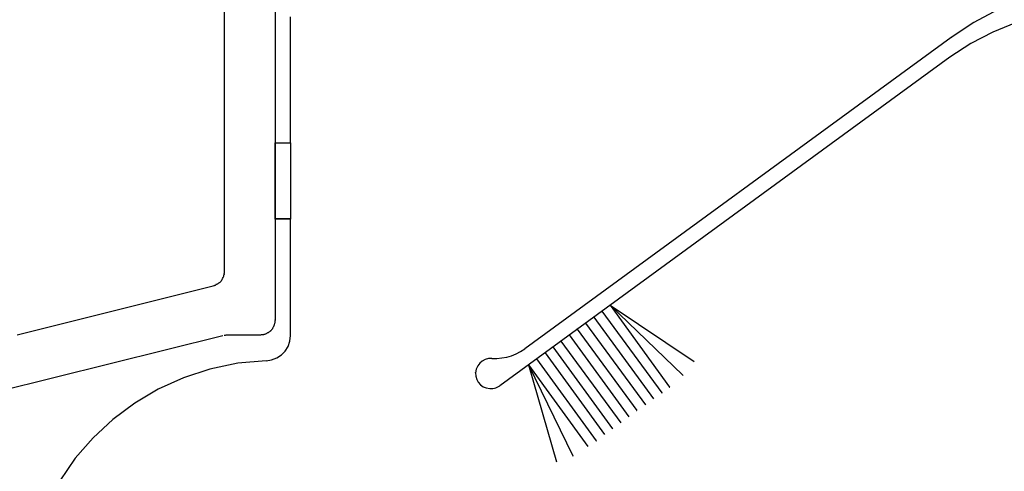
# Model space of a CAD drawing. Extents: x -424 to 186, y -4 to 301.
# Drawn here: x -65 to -61, y 202 to 203 of the extents above; entities that cross this region are included whole.
import ezdxf

# ---------------------------------------------------------------- set-up
doc = ezdxf.new("R2010")
doc.units = 0
doc.layers.add('RV', color=7, linetype='CONTINUOUS')

msp = doc.modelspace()

# ---------------------------------------------------------------- linework, layer by layer
at = {"layer": 'RV', "color": 7, "linetype": 'Continuous'}
for p, q in [((-63.8528, 202.1611), (-63.8528, 204.9822)), ((-63.686, 203.1494), (-63.686, 202.0002)), ((-63.6349, 202.5835), (-63.6349, 202.9989)), ((-63.6349, 202.5835), (-63.6349, 202.9989)), ((-63.6349, 202.5835), (-63.6349, 202.9989)), ((-61.3047, 203.0233), (-61.3839, 202.9804)), ((-61.3839, 202.9804), (-61.4593, 202.9304)), ((-61.2468, 202.9793), (-61.3223, 202.9489)), ((-61.4593, 202.9304), (-62.8633, 201.905)), ((-61.3223, 202.9489), (-61.3947, 202.911)), ((-61.3947, 202.911), (-61.4634, 202.8659)), ((-61.4634, 202.8659), (-62.9462, 201.7835)), ((-63.686, 202.333), (-63.686, 202.5835)), ((-63.686, 202.5835), (-63.6349, 202.5835)), ((-63.686, 202.3325), (-63.686, 202.5835)), ((-63.686, 202.5835), (-63.6349, 202.5835)), ((-63.686, 202.333), (-63.686, 202.5835)), ((-63.686, 202.5835), (-63.6349, 202.5835)), ((-63.6349, 202.5835), (-63.6349, 202.333)), ((-63.6349, 202.5835), (-63.6349, 202.3325)), ((-63.6349, 202.5835), (-63.6349, 202.333)), ((-63.6349, 202.333), (-63.686, 202.333)), ((-63.6349, 202.333), (-63.686, 202.333)), ((-63.6349, 202.3325), (-63.686, 202.3325)), ((-63.6349, 201.949), (-63.6349, 202.333)), ((-63.6349, 201.949), (-63.6349, 202.333)), ((-63.6349, 201.949), (-63.6349, 202.3325)), ((-63.8546, 202.1464), (-63.8543, 202.1479)), ((-63.8543, 202.1479), (-63.8539, 202.1496)), ((-63.8539, 202.1496), (-63.8535, 202.1514)), ((-63.8535, 202.1514), (-63.8532, 202.1531)), ((-63.8532, 202.1531), (-63.853, 202.1547)), ((-63.853, 202.1547), (-63.8529, 202.1562)), ((-63.8529, 202.1578), (-63.8528, 202.1594)), ((-63.8529, 202.1562), (-63.8529, 202.1578)), ((-63.8528, 202.1594), (-63.8528, 202.1611)), ((-63.884, 202.1146), (-63.8827, 202.1154)), ((-63.8827, 202.1154), (-63.8805, 202.1171)), ((-63.8805, 202.1171), (-63.8777, 202.1182)), ((-63.8777, 202.1182), (-63.8762, 202.1189)), ((-63.8762, 202.1189), (-63.8748, 202.1197)), ((-63.8748, 202.1197), (-63.8734, 202.1206)), ((-63.8734, 202.1206), (-63.8713, 202.1225)), ((-63.8713, 202.1225), (-63.8696, 202.1232)), ((-63.8696, 202.1232), (-63.8682, 202.1241)), ((-63.8682, 202.1241), (-63.8669, 202.1252)), ((-63.8669, 202.1252), (-63.8657, 202.1263)), ((-63.8657, 202.1263), (-63.8645, 202.1275)), ((-63.8645, 202.1275), (-63.8633, 202.1288)), ((-63.8633, 202.1288), (-63.862, 202.1301)), ((-63.862, 202.1301), (-63.8612, 202.1315)), ((-63.8612, 202.1315), (-63.8599, 202.134)), ((-63.8599, 202.134), (-63.8589, 202.1365)), ((-63.8589, 202.1365), (-63.8584, 202.138)), ((-63.8584, 202.138), (-63.858, 202.1396)), ((-63.858, 202.1396), (-63.8568, 202.1409)), ((-63.8568, 202.1409), (-63.856, 202.1422)), ((-63.856, 202.1422), (-63.8549, 202.1449)), ((-63.8549, 202.1449), (-63.8546, 202.1464)), ((-64.5354, 201.9511), (-63.8897, 202.113)), ((-63.8897, 202.113), (-63.8869, 202.1135)), ((-63.8869, 202.1135), (-63.8854, 202.114)), ((-63.8854, 202.114), (-63.884, 202.1146)), ((-62.6095, 202.0291), (-62.412, 201.7597)), ((-62.5819, 202.0485), (-62.3864, 201.7791)), ((-62.5819, 202.0485), (-62.3056, 201.8631)), ((-62.5819, 202.0485), (-62.3424, 201.818)), ((-63.6881, 201.9871), (-63.6885, 201.9854)), ((-63.6876, 201.989), (-63.6881, 201.9871)), ((-63.6872, 201.9909), (-63.6876, 201.989)), ((-63.6868, 201.9928), (-63.6872, 201.9909)), ((-63.6865, 201.9947), (-63.6868, 201.9928)), ((-63.6863, 201.9966), (-63.6865, 201.9947)), ((-63.6861, 201.9984), (-63.6863, 201.9966)), ((-63.686, 202.0002), (-63.6861, 201.9984)), ((-62.6637, 201.9897), (-62.4662, 201.7211)), ((-62.6361, 202.0096), (-62.4396, 201.7405)), ((-63.7172, 201.9539), (-63.7189, 201.9532)), ((-63.7155, 201.9547), (-63.7172, 201.9539)), ((-63.7139, 201.9556), (-63.7155, 201.9547)), ((-63.7123, 201.9565), (-63.7139, 201.9556)), ((-63.7106, 201.9575), (-63.7123, 201.9565)), ((-63.7092, 201.9583), (-63.7106, 201.9575)), ((-63.7078, 201.9592), (-63.7092, 201.9583)), ((-63.7062, 201.9602), (-63.7078, 201.9592)), ((-63.7047, 201.9612), (-63.7062, 201.9602)), ((-63.7032, 201.9622), (-63.7047, 201.9612)), ((-63.7017, 201.9634), (-63.7032, 201.9622)), ((-63.7004, 201.9646), (-63.7017, 201.9634)), ((-63.6991, 201.9659), (-63.7004, 201.9646)), ((-63.698, 201.9672), (-63.6991, 201.9659)), ((-63.6969, 201.9685), (-63.698, 201.9672)), ((-63.6959, 201.9699), (-63.6969, 201.9685)), ((-63.695, 201.9714), (-63.6959, 201.9699)), ((-63.6941, 201.9729), (-63.695, 201.9714)), ((-63.6932, 201.9746), (-63.6941, 201.9729)), ((-63.692, 201.9764), (-63.6932, 201.9746)), ((-63.691, 201.9782), (-63.692, 201.9764)), ((-63.6902, 201.98), (-63.691, 201.9782)), ((-63.6896, 201.9818), (-63.6902, 201.98)), ((-63.689, 201.9836), (-63.6896, 201.9818)), ((-63.6885, 201.9854), (-63.689, 201.9836)), ((-62.6914, 201.9695), (-62.4949, 201.7016)), ((-63.858, 201.948), (-65.3008, 201.5891)), ((-63.8504, 201.9494), (-63.8539, 201.949)), ((-63.8484, 201.9497), (-63.8504, 201.9494)), ((-63.8457, 201.95), (-63.8484, 201.9497)), ((-63.7362, 201.95), (-63.8457, 201.95)), ((-63.734, 201.9504), (-63.7362, 201.95)), ((-63.732, 201.9507), (-63.734, 201.9504)), ((-63.7301, 201.951), (-63.732, 201.9507)), ((-63.7282, 201.9512), (-63.7301, 201.951)), ((-63.7264, 201.9514), (-63.7282, 201.9512)), ((-63.7246, 201.9517), (-63.7264, 201.9514)), ((-63.7229, 201.9521), (-63.7246, 201.9517)), ((-63.7208, 201.9526), (-63.7229, 201.9521)), ((-63.7189, 201.9532), (-63.7208, 201.9526)), ((-63.6432, 201.9131), (-63.637, 201.9303)), ((-63.6432, 201.9131), (-63.637, 201.9303)), ((-63.6432, 201.9131), (-63.637, 201.9303)), ((-63.637, 201.9303), (-63.6349, 201.949)), ((-63.637, 201.9303), (-63.6349, 201.949)), ((-63.637, 201.9303), (-63.6349, 201.949)), ((-62.7446, 201.9306), (-62.5471, 201.6617)), ((-62.7169, 201.9511), (-62.5205, 201.6812)), ((-63.6654, 201.885), (-63.6528, 201.8978)), ((-63.6654, 201.885), (-63.6528, 201.8978)), ((-63.6654, 201.885), (-63.6528, 201.8978)), ((-63.6528, 201.8978), (-63.6432, 201.9131)), ((-63.6528, 201.8978), (-63.6432, 201.9131)), ((-63.6528, 201.8978), (-63.6432, 201.9131)), ((-62.907, 201.8825), (-62.8919, 201.8886)), ((-62.8919, 201.8886), (-62.8772, 201.8961)), ((-62.8772, 201.8961), (-62.8633, 201.905)), ((-62.7968, 201.892), (-62.6013, 201.6226)), ((-62.7712, 201.9112), (-62.5747, 201.642)), ((-63.8092, 201.8575), (-63.9013, 201.8384)), ((-63.8092, 201.8575), (-63.9013, 201.8384)), ((-63.8092, 201.8575), (-63.9013, 201.8384)), ((-63.7157, 201.8661), (-63.8092, 201.8575)), ((-63.7157, 201.8661), (-63.8092, 201.8575)), ((-63.7157, 201.8661), (-63.8092, 201.8575)), ((-63.7157, 201.8661), (-63.6974, 201.8687)), ((-63.7157, 201.8661), (-63.6974, 201.8687)), ((-63.7157, 201.8661), (-63.6974, 201.8687)), ((-63.6974, 201.8687), (-63.6804, 201.8751)), ((-63.6974, 201.8687), (-63.6804, 201.8751)), ((-63.6974, 201.8687), (-63.6804, 201.8751)), ((-63.6804, 201.8751), (-63.6654, 201.885)), ((-63.6804, 201.8751), (-63.6654, 201.885)), ((-63.6804, 201.8751), (-63.6654, 201.885)), ((-63.0121, 201.8577), (-63.0187, 201.8487)), ((-63.0037, 201.8649), (-63.0121, 201.8577)), ((-62.9941, 201.8701), (-63.0037, 201.8649)), ((-62.9833, 201.8731), (-62.9941, 201.8701)), ((-62.9718, 201.8735), (-62.9833, 201.8731)), ((-62.9718, 201.8735), (-62.9552, 201.8735)), ((-62.9552, 201.8735), (-62.9388, 201.875)), ((-62.9388, 201.875), (-62.9227, 201.878)), ((-62.9227, 201.878), (-62.907, 201.8825)), ((-62.8244, 201.8725), (-62.6279, 201.6021)), ((-63.9013, 201.8384), (-63.988, 201.8101)), ((-63.9013, 201.8384), (-63.988, 201.8101)), ((-63.9013, 201.8384), (-63.988, 201.8101)), ((-63.0235, 201.8382), (-63.026, 201.8265)), ((-63.026, 201.8265), (-63.0252, 201.8149)), ((-63.0187, 201.8487), (-63.0235, 201.8382)), ((-62.851, 201.8521), (-62.6555, 201.5837)), ((-62.851, 201.8521), (-62.7589, 201.5325)), ((-62.851, 201.8521), (-62.7047, 201.5527)), ((-63.988, 201.8101), (-64.071, 201.7724)), ((-63.988, 201.8101), (-64.071, 201.7724)), ((-63.988, 201.8101), (-64.071, 201.7724)), ((-63.0252, 201.8149), (-63.0219, 201.8042)), ((-63.0219, 201.8042), (-63.0166, 201.7948)), ((-63.0166, 201.7948), (-63.0094, 201.7867)), ((-64.071, 201.7724), (-64.1482, 201.7266)), ((-64.071, 201.7724), (-64.1482, 201.7266)), ((-64.071, 201.7724), (-64.1482, 201.7266)), ((-63.0094, 201.7867), (-63.0005, 201.7804)), ((-63.0005, 201.7804), (-62.9903, 201.7761)), ((-62.9903, 201.7761), (-62.9789, 201.774)), ((-62.9789, 201.774), (-62.9737, 201.774)), ((-62.9737, 201.774), (-62.9685, 201.7744)), ((-62.9685, 201.7744), (-62.9635, 201.7752)), ((-62.9635, 201.7752), (-62.9586, 201.7765)), ((-62.9586, 201.7765), (-62.9541, 201.7783)), ((-62.9541, 201.7783), (-62.9499, 201.7806)), ((-62.9499, 201.7806), (-62.9462, 201.7835)), ((-64.1482, 201.7266), (-64.2201, 201.6728)), ((-64.1482, 201.7266), (-64.2201, 201.6728)), ((-64.1482, 201.7266), (-64.2201, 201.6728)), ((-64.2201, 201.6728), (-64.2854, 201.6119)), ((-64.2201, 201.6728), (-64.2854, 201.6119)), ((-64.2201, 201.6728), (-64.2854, 201.6119)), ((-64.2854, 201.6119), (-64.344, 201.5444)), ((-64.2854, 201.6119), (-64.344, 201.5444)), ((-64.2854, 201.6119), (-64.344, 201.5444)), ((-64.344, 201.5444), (-64.3952, 201.4707)), ((-64.344, 201.5444), (-64.3952, 201.4707)), ((-64.344, 201.5444), (-64.3952, 201.4707))]:
    msp.add_line(p, q, dxfattribs=at)
for centre, start, end in [((-61.4593, 202.9304), 123.6006, 303.6006), ((-61.4593, 202.9304), 306.1414, 126.1414), ((-61.4634, 202.8659), 306.1289, 126.1289), ((-61.4634, 202.8659), 123.2865, 303.2865), ((-63.686, 202.5835), 0, 180), ((-63.686, 202.5835), 90, 270), ((-63.686, 202.5835), 0, 180), ((-63.686, 202.5835), 90, 270), ((-63.686, 202.5835), 0, 180), ((-63.686, 202.5835), 90, 270), ((-63.6349, 202.5835), 0, 180), ((-63.6349, 202.5835), 0, 180), ((-63.6349, 202.5835), 0, 180), ((-63.6349, 202.5835), 180, 0), ((-63.6349, 202.5835), 180, 0), ((-63.6349, 202.5835), 180, 0), ((-63.6349, 202.5835), 270, 90), ((-63.6349, 202.5835), 270, 90), ((-63.6349, 202.5835), 270, 90), ((-63.686, 202.333), 90, 270), ((-63.686, 202.333), 90, 270), ((-63.686, 202.333), 180, 0), ((-63.686, 202.333), 180, 0), ((-63.686, 202.3325), 90, 270), ((-63.686, 202.3325), 180, 0), ((-63.6349, 202.333), 0, 180), ((-63.6349, 202.333), 0, 180), ((-63.6349, 202.333), 180, 0), ((-63.6349, 202.333), 180, 0), ((-63.6349, 202.3325), 0, 180), ((-63.6349, 202.3325), 180, 0), ((-63.6349, 202.333), 270, 90), ((-63.6349, 202.333), 270, 90), ((-63.6349, 202.3325), 270, 90), ((-63.8539, 202.1496), 347.0035, 167.0035), ((-63.8539, 202.1496), 168.0633, 348.0633), ((-63.8528, 202.1611), 359.8993, 179.8993), ((-63.8528, 202.1611), 180, 0), ((-63.8805, 202.1171), 308.0048, 128.0048), ((-63.8805, 202.1171), 111.5493, 291.5493), ((-63.8713, 202.1225), 310.9189, 130.9189), ((-63.8713, 202.1225), 114.5265, 294.5265), ((-63.862, 202.1301), 316.096, 136.096), ((-63.862, 202.1301), 148.9298, 328.9298), ((-63.858, 202.1396), 344.9194, 164.9194), ((-63.858, 202.1396), 138.8582, 318.8582), ((-63.8897, 202.113), 99.1662, 279.1662), ((-63.8897, 202.113), 284.079, 104.079), ((-62.6095, 202.0291), 36.2468, 216.2468), ((-62.5819, 202.0485), 35.9626, 215.9626), ((-62.5819, 202.0485), 56.1267, 236.1267), ((-62.5819, 202.0485), 46.0915, 226.0915), ((-63.6881, 201.9871), 345.8899, 165.8899), ((-63.6881, 201.9871), 166.9372, 346.9372), ((-63.686, 202.0002), 358.0837, 178.0837), ((-63.686, 202.0002), 180, 0), ((-62.6637, 201.9897), 36.3247, 216.3247), ((-62.6361, 202.0096), 36.1309, 216.1309), ((-63.7106, 201.9575), 122.6722, 302.6722), ((-63.7106, 201.9575), 299.6718, 119.6718), ((-63.7004, 201.9646), 312.4653, 132.4653), ((-63.7004, 201.9646), 136.0847, 316.0847), ((-63.6932, 201.9746), 145.9213, 325.9213), ((-63.6932, 201.9746), 332.3569, 152.3569), ((-62.6914, 201.9695), 36.261, 216.261), ((-63.858, 201.948), 283.9693, 103.9693), ((-63.8539, 201.949), 96.2034, 276.2034), ((-63.8457, 201.95), 90, 270), ((-63.8457, 201.95), 277.9622, 97.9622), ((-63.7362, 201.95), 100.1496, 280.1496), ((-63.7362, 201.95), 270, 90), ((-63.7229, 201.9521), 103.5121, 283.5121), ((-63.7229, 201.9521), 282.2607, 102.2607), ((-63.6349, 201.949), 353.3893, 173.3893), ((-63.6349, 201.949), 353.3893, 173.3893), ((-63.6349, 201.949), 353.3893, 173.3893), ((-63.6349, 201.949), 180, 0), ((-63.6349, 201.949), 180, 0), ((-63.6349, 201.949), 180, 0), ((-62.7446, 201.9306), 36.2987, 216.2987), ((-62.7169, 201.9511), 36.0532, 216.0532), ((-62.8633, 201.905), 302.6395, 122.6395), ((-62.8633, 201.905), 126.1414, 306.1414), ((-62.7968, 201.892), 35.9626, 215.9626), ((-62.7712, 201.9112), 36.1309, 216.1309), ((-63.7157, 201.8661), 97.9211, 277.9211), ((-63.7157, 201.8661), 97.9211, 277.9211), ((-63.7157, 201.8661), 97.9211, 277.9211), ((-63.7157, 201.8661), 275.2633, 95.2633), ((-63.7157, 201.8661), 275.2633, 95.2633), ((-63.7157, 201.8661), 275.2633, 95.2633), ((-62.9718, 201.8735), 89.714, 269.714), ((-62.9718, 201.8735), 272.2794, 92.2794), ((-62.8244, 201.8725), 36.0016, 216.0016), ((-62.3056, 201.8631), 236.1267, 56.1267), ((-63.026, 201.8265), 4.1268, 184.1268), ((-63.026, 201.8265), 167.8774, 347.8774), ((-62.851, 201.8521), 36.0663, 216.0663), ((-62.851, 201.8521), 16.0786, 196.0786), ((-62.851, 201.8521), 26.0535, 206.0535), ((-62.3424, 201.818), 226.0915, 46.0915), ((-62.9789, 201.774), 89.7152, 269.7152), ((-62.9789, 201.774), 259.5949, 79.5949), ((-62.9462, 201.7835), 307.6143, 127.6143), ((-62.9462, 201.7835), 126.1289, 306.1289), ((-62.412, 201.7597), 216.2468, 36.2468), ((-62.3864, 201.7791), 215.9626, 35.9626), ((-62.4396, 201.7405), 216.1309, 36.1309), ((-62.4949, 201.7016), 216.261, 36.261), ((-62.4662, 201.7211), 216.3247, 36.3247), ((-62.5471, 201.6617), 216.2987, 36.2987), ((-62.5205, 201.6812), 216.0532, 36.0532), ((-62.5747, 201.642), 216.1309, 36.1309), ((-62.6279, 201.6021), 216.0016, 36.0016), ((-62.6013, 201.6226), 215.9626, 35.9626), ((-62.6555, 201.5837), 216.0663, 36.0663), ((-62.7589, 201.5325), 196.0786, 16.0786), ((-62.7047, 201.5527), 206.0535, 26.0535)]:
    msp.add_arc(centre, 0.000148, start, end, dxfattribs=at)

doc.saveas('drawing.dxf')
